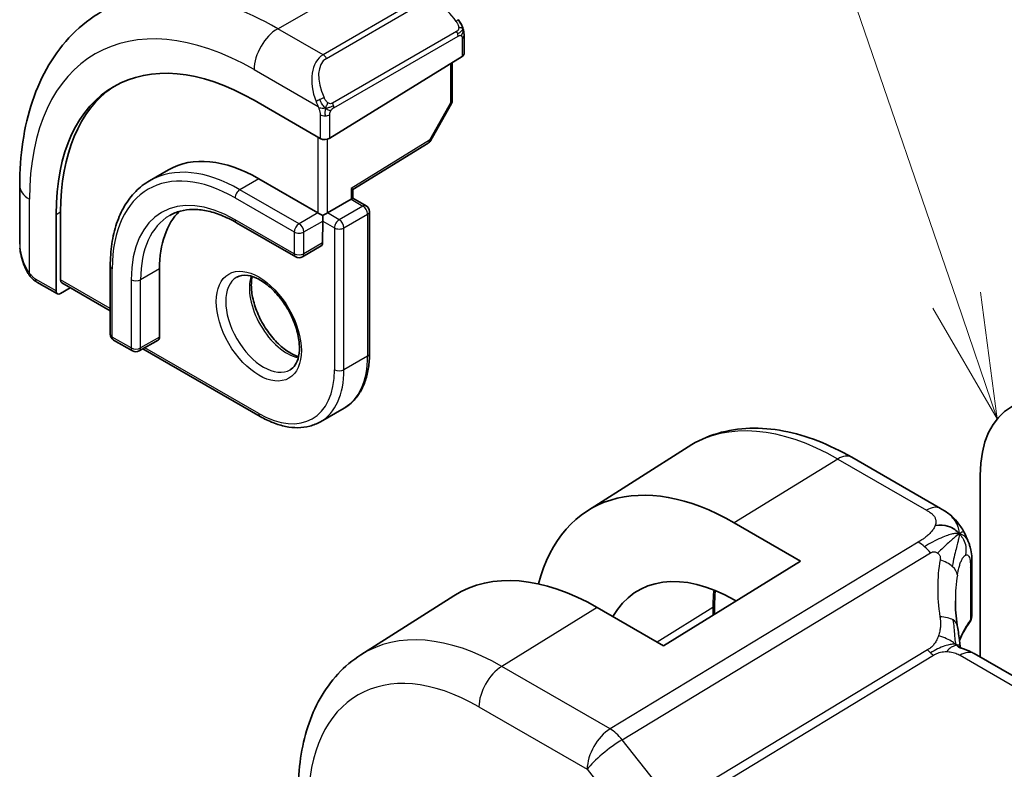
# Model space of a CAD drawing. Units: millimetres. Extents: x 0 to 3559, y 0 to 702.
# Drawn here: x 284 to 313, y 186 to 209 of the extents above; entities that cross this region are included whole.
import ezdxf

# ---------------------------------------------------------------- set-up
doc = ezdxf.new("R2010")
doc.units = ezdxf.units.MM
doc.header["$LTSCALE"] = 1.5
for name, color, linetype, lineweight in [('Symbol (TK)', 100, 'Continuous', 18), ('Visible (ISO)', 7, 'Continuous', 35), ('Visible Narrow (ISO)', 7, 'Continuous', 25)]:
    doc.layers.add(name, color=color, linetype=linetype, lineweight=lineweight)
doc.styles.add('Note Text (TK2)', font='MS PGothic.ttf')

# ---------------------------------------------------------------- blocks, each defined once
blk = doc.blocks.new('バルーン1')
at = {"layer": 'Symbol (TK)', "color": 100}
for p, q in [((222.385, 152.535), (213.272, 179.179)), ((223.194, 150.169), (222.858, 152.696)), ((221.912, 152.373), (223.194, 150.169)), ((222.385, 152.535), (223.194, 150.169))]:
    blk.add_line(p, q, dxfattribs=at)
at = {"layer": 'Symbol (TK)'}
blk.add_circle((212.303, 182.014), 3, dxfattribs=at)
at = {"layer": 'Symbol (TK)', "color": 7, "insert": (212.303, 181.99), "char_height": 2, "attachment_point": 5, "style": 'Note Text (TK2)'}
blk.add_mtext('1', dxfattribs=at)

msp = doc.modelspace()

# ---------------------------------------------------------------- linework, layer by layer
at = {"layer": 'Visible (ISO)'}
for p, q in [((297.0957, 208.3352), (297.0956, 207.7937)), ((293.0773, 205.2622), (297.0371, 207.708)), ((296.7421, 207.5258), (296.742, 206.4017)), ((292.7944, 205.2565), (290.8145, 206.3998)), ((296.7162, 206.3034), (296.0889, 205.1912)), ((293.7721, 203.731), (296.0198, 205.1193)), ((288.2555, 204.32), (287.6898, 203.9934)), ((283.8036, 202.0925), (283.8037, 203.8491)), ((290.9558, 204.0524), (292.7235, 203.0316)), ((293.7721, 203.4737), (293.7721, 203.731)), ((293.0064, 203.0316), (293.7135, 203.4399)), ((293.7721, 203.4737), (294.1671, 203.2456)), ((284.8921, 202.9814), (284.8919, 200.6953)), ((285.0284, 201.0247), (285.0285, 203.0659)), ((294.267, 203.0724), (294.2668, 198.8268)), ((290.29, 202.7361), (292.0578, 201.7154)), ((292.865, 202.7867), (292.8649, 202.1335)), ((292.8235, 202.042), (292.2578, 201.7154)), ((286.5129, 201.4401), (286.5127, 199.3989)), ((287.9857, 201.3584), (287.9855, 199.3172)), ((284.9319, 200.6046), (284.3177, 200.9592)), ((285.0684, 200.934), (286.5128, 200.1)), ((285.0284, 200.6165), (285.3131, 200.7927)), ((286.6127, 199.2257), (287.1784, 198.8991)), ((287.9441, 199.2257), (287.3784, 198.8991)), ((287.4906, 198.9638), (290.9968, 196.9392)), ((292.7969, 196.7807), (293.504, 197.1889)), ((300.7876, 194.118), (303.801, 196.034)), ((308.688, 195.7177), (311.3438, 194.1842)), ((312.5302, 195.1711), (312.5299, 189.7393)), ((305.1767, 193.7567), (307.1566, 192.6135)), ((307.1566, 192.6135), (303.0554, 190.0803)), ((312.2816, 192.5191), (312.2815, 190.9705)), ((294.0092, 189.8081), (296.7901, 191.5763)), ((305.2249, 191.4203), (305.1766, 191.4482)), ((303.0554, 190.0803), (301.0755, 191.2235)), ((304.5874, 191.2992), (304.5874, 191.0265)), ((367.9598, 157.7323), (312.3486, 189.844))]:
    msp.add_line(p, q, dxfattribs=at)
for centre, start, end in [((296.542, 206.4017), 330.57497, 359.99644), ((295.9147, 205.2895), 301.70239, 330.57497), ((294.067, 203.0724), 359.99644, 59.99644), ((292.1578, 201.8886), 239.99644, 300), ((286.7127, 199.3989), 179.99644, 239.99644), ((287.2784, 199.0723), 239.99644, 300)]:
    msp.add_arc(centre, 0.2, start, end, dxfattribs=at)
for centre, major_axis, ratio, start_param, end_param in [((290.8141, 199.5618), (-4.1875, 7.253), 0.5773503, 5.4977153, 7.0685116), ((296.8956, 207.7897), (-0.2, -0.0063), 0.5971759, 2.3375138, 3.122876), ((290.9555, 199.6435), (-4.191, 7.259), 0.5773503, 0.0415665, 0.7853263), ((292.9358, 205.3438), (0.2, 0.0063), 0.5971759, 3.9083101, 5.4791064), ((290.9555, 199.6435), (-2.7, 4.6765), 0.5773503, 5.4977153, 6.2831853), ((293.5721, 203.8425), (0.2, -0.1115), 0.0151431, 5.5062677, 6.2747407), ((293.5721, 203.3582), (-0.2, -0.1155), 0.0000622, 2.3561945, 3.1416286), ((290.9555, 199.6435), (-2.1, 3.6373), 0.5773503, 0.1384602, 0.7853263), ((292.865, 202.95), (0.2, -0.1155), 0.0000311, 3.9269379, 4.7123894), ((292.865, 202.95), (0.2, 0.1155), 0.0000622, 4.712389, 5.4977872), ((292.865, 202.95), (0, -0.2309), 0.0000311, 0.7853443, 1.5707425), ((292.7235, 202.2152), (0.1, -0.1732), 0.5773503, 0, 0.7853263), ((285.1649, 201.1092), (0.0949, 0.1761), 0.5568191, 2.3399552, 3.1253175), ((285.0284, 200.7798), (0.0949, 0.1761), 0.5568191, 2.3399552, 3.9107515), ((287.8441, 199.3989), (0.1, -0.1732), 0.5773503, 0, 0.7853263), ((315.7122, 193.3338), (-2.25, 3.8971), 0.5773503, 5.4977153, 7.0685116), ((305.1763, 186.7609), (-4.2842, 7.4205), 0.5773503, 5.4977153, 6.8103036), ((305.1763, 186.7609), (-2.8705, 4.9718), 0.5773503, 5.4977153, 6.6052491), ((301.0751, 184.3931), (-4.1829, 7.2451), 0.5773503, 5.4977153, 6.3078805), ((316.7875, 189.5514), (-3.8182, 4.6792), 0.6898529, 0.701761, 0.7018553), ((311.9486, 189.1512), (0.4, 0.6928), 0.5773088, 0, 0.0000842)]:
    msp.add_ellipse(centre, major_axis=major_axis, ratio=ratio, start_param=start_param, end_param=end_param, dxfattribs=at)
for points, knots in [([(283.8037, 203.8491), (283.8037, 204.3005), (283.8344, 204.7395), (283.9603, 205.5843), (284.0555, 205.99), (284.3138, 206.7587), (284.477, 207.1217), (284.8739, 207.792), (285.1079, 208.0993), (285.6429, 208.6407), (285.944, 208.8744), (286.2712, 209.0634)], [4.71238898, 4.71238898, 4.71238898, 4.71238898, 4.86945425, 4.86945425, 5.02651952, 5.02651952, 5.18358478, 5.18358478, 5.34065005, 5.34065005, 5.49771532, 5.49771532, 5.49771532, 5.49771532]), ([(296.9219, 208.817), (296.9486, 208.7782), (296.974, 208.7382), (297.0084, 208.676), (297.0195, 208.6548), (297.0402, 208.6117), (297.0491, 208.589), (297.0571, 208.5665)], [0, 0, 0, 0, 0.014157578, 0.014157578, 0.021326251, 0.021326251, 0.028542902, 0.028542902, 0.028542902, 0.028542902]), ([(297.0571, 208.5665), (297.0658, 208.542), (297.073, 208.5177), (297.0848, 208.4654), (297.0886, 208.4375), (297.0939, 208.3857), (297.0957, 208.3614), (297.0957, 208.3352)], [0.000023196, 0.000023196, 0.000023196, 0.000023196, 0.007881362, 0.007881362, 0.01723472, 0.01723472, 0.02585988, 0.02585988, 0.02585988, 0.02585988]), ([(287.6898, 203.9934), (287.538, 203.9058), (287.3982, 203.7974), (287.1476, 203.5438), (287.0367, 203.3986), (286.8464, 203.0772), (286.7669, 202.901), (286.6397, 202.5225), (286.5921, 202.3203), (286.5286, 201.8948), (286.5129, 201.6714), (286.5129, 201.4401)], [0.78546999, 0.78546999, 0.78546999, 0.78546999, 0.94253526, 0.94253526, 1.09960052, 1.09960052, 1.25666579, 1.25666579, 1.41373106, 1.41373106, 1.57079633, 1.57079633, 1.57079633, 1.57079633]), ([(288.2898, 202.9542), (288.3893, 203.0116), (288.4966, 203.0556), (288.7268, 203.1158), (288.8497, 203.132), (289.1095, 203.1348), (289.2465, 203.1215), (289.5312, 203.0639), (289.6789, 203.0197), (289.9808, 202.9006), (290.135, 202.8257), (290.29, 202.7361)], [5.49771532, 5.49771532, 5.49771532, 5.49771532, 5.65480932, 5.65480932, 5.81190331, 5.81190331, 5.96899731, 5.96899731, 6.12609131, 6.12609131, 6.28318531, 6.28318531, 6.28318531, 6.28318531]), ([(283.9873, 201.3507), (283.9075, 201.5175), (283.8496, 201.6971), (283.8168, 201.9084), (283.8127, 201.9413), (283.8098, 201.9741)], [0, 0, 0, 0, 0.055559107, 0.055559107, 0.065744238, 0.065744238, 0.065744238, 0.065744238]), ([(284.1365, 201.1085), (284.1264, 201.1203), (284.1164, 201.1326), (284.0954, 201.1604), (284.0848, 201.1766), (284.0493, 201.2318), (284.0264, 201.2723), (283.9993, 201.3259), (283.9932, 201.3383), (283.9873, 201.3507)], [0.000023138, 0.000023138, 0.000023138, 0.000023138, 0.004723509, 0.004723509, 0.010528177, 0.010528177, 0.024427826, 0.024427826, 0.028560864, 0.028560864, 0.028560864, 0.028560864]), ([(290.2969, 201.1108), (290.3836, 201.1608), (290.4917, 201.1812), (290.726, 201.1454), (290.8372, 201.1076), (291.0643, 200.9868), (291.1794, 200.906), (291.4049, 200.7065), (291.5153, 200.5875), (291.7186, 200.3223), (291.8113, 200.176), (291.9682, 199.8719), (292.0322, 199.7143), (292.125, 199.406), (292.1538, 199.2554), (292.1754, 198.9789), (292.1686, 198.8529), (292.125, 198.637), (292.0884, 198.5479), (292.0012, 198.417), (291.9526, 198.3716), (291.8969, 198.3395)], [5.4977153, 5.4977153, 5.4977153, 5.4977153, 5.9309974, 5.9309974, 6.2441664, 6.2441664, 6.5430769, 6.5430769, 6.8450724, 6.8450724, 7.1502049, 7.1502049, 7.4559756, 7.4559756, 7.7596632, 7.7596632, 8.0595061, 8.0595061, 8.3611399, 8.3611399, 8.639308, 8.639308, 8.639308, 8.639308]), ([(290.7575, 201.1295), (290.7435, 201.0654), (290.7347, 200.9944), (290.7278, 200.7925), (290.7402, 200.6524), (290.8002, 200.3573), (290.8481, 200.2022), (290.9761, 199.8936), (291.0564, 199.7401), (291.2413, 199.4523), (291.3458, 199.318), (291.5664, 199.0835), (291.6824, 198.9832), (291.911, 198.8263), (292.0236, 198.7692), (292.1329, 198.7324), (292.1382, 198.7307), (292.1434, 198.729)], [1.3500513, 1.3500513, 1.3500513, 1.3500513, 1.5319211, 1.5319211, 1.8308316, 1.8308316, 2.1328271, 2.1328271, 2.4379596, 2.4379596, 2.7437303, 2.7437303, 3.0474179, 3.0474179, 3.3472607, 3.3472607, 3.3624813, 3.3624813, 3.3624813, 3.3624813]), ([(284.3177, 200.9592), (284.282, 200.9798), (284.2514, 201.0017), (284.191, 201.0503), (284.1627, 201.0777), (284.1365, 201.1085)], [0, 0, 0, 0, 0.013583559, 0.013583559, 0.025826699, 0.025826699, 0.025826699, 0.025826699]), ([(293.504, 197.1889), (293.6035, 197.2463), (293.6951, 197.3174), (293.8587, 197.4829), (293.9307, 197.5773), (294.0538, 197.7852), (294.1049, 197.8986), (294.1863, 198.1409), (294.2166, 198.2697), (294.2568, 198.5397), (294.2668, 198.6809), (294.2668, 198.8268)], [3.92706264, 3.92706264, 3.92706264, 3.92706264, 4.08412791, 4.08412791, 4.24119318, 4.24119318, 4.39825845, 4.39825845, 4.55532371, 4.55532371, 4.71238898, 4.71238898, 4.71238898, 4.71238898]), ([(292.7969, 196.7807), (292.6974, 196.7232), (292.5901, 196.6794), (292.3649, 196.6205), (292.2471, 196.6054), (292.0055, 196.6027), (291.8817, 196.6152), (291.6311, 196.6658), (291.5044, 196.704), (291.2504, 196.8043), (291.1231, 196.8663), (290.9968, 196.9392)], [2.35612267, 2.35612267, 2.35612267, 2.35612267, 2.51321666, 2.51321666, 2.67031066, 2.67031066, 2.82740466, 2.82740466, 2.98449866, 2.98449866, 3.14159265, 3.14159265, 3.14159265, 3.14159265]), ([(303.801, 196.034), (304.0726, 196.2068), (304.3683, 196.3407), (304.989, 196.525), (305.3137, 196.5755), (305.9762, 196.5972), (306.3139, 196.5685), (306.9928, 196.4398), (307.3341, 196.3398), (308.0142, 196.0755), (308.3531, 195.9111), (308.688, 195.7177)], [3.90222377, 3.90222377, 3.90222377, 3.90222377, 4.06425681, 4.06425681, 4.22628985, 4.22628985, 4.3883229, 4.3883229, 4.55035594, 4.55035594, 4.71238898, 4.71238898, 4.71238898, 4.71238898]), ([(311.3438, 194.1842), (311.4315, 194.1335), (311.5325, 194.0769), (311.7006, 193.9407), (311.7724, 193.8672), (311.9145, 193.6938), (311.9836, 193.5926), (312.0424, 193.4855)], [0, 0, 0, 0, 0.03700489, 0.03700489, 0.06818207, 0.06818207, 0.10485183, 0.10485183, 0.10485183, 0.10485183]), ([(312.0424, 193.4855), (312.0646, 193.4459), (312.0851, 193.4059), (312.118, 193.3349), (312.1316, 193.3032), (312.1489, 193.2605), (312.1531, 193.25), (312.1621, 193.2273), (312.1673, 193.2141), (312.1776, 193.1875), (312.1828, 193.1739), (312.1941, 193.1431), (312.2001, 193.1259), (312.2092, 193.0989), (312.2123, 193.0893), (312.2154, 193.0796)], [0, 0, 0, 0, 0.013649137, 0.013649137, 0.024145828, 0.024145828, 0.02747953, 0.02747953, 0.031668745, 0.031668745, 0.036090386, 0.036090386, 0.042022651, 0.042022651, 0.04526661, 0.04526661, 0.04526661, 0.04526661]), ([(312.2154, 193.0796), (312.221, 193.0618), (312.2261, 193.045), (312.2384, 193.0012), (312.245, 192.9749), (312.2678, 192.8699), (312.2769, 192.7874), (312.282, 192.6422), (312.2816, 192.5805), (312.2816, 192.5191)], [0, 0, 0, 0, 0.005949821, 0.005949821, 0.015802117, 0.015802117, 0.045405397, 0.045405397, 0.068047675, 0.068047675, 0.068047675, 0.068047675]), ([(312.2807, 190.9535), (312.2789, 190.9227), (312.2724, 190.8918), (312.2503, 190.8318), (312.234, 190.8023), (312.2141, 190.7757)], [0.001982203, 0.001982203, 0.001982203, 0.001982203, 0.012302913, 0.012302913, 0.02320741, 0.02320741, 0.02320741, 0.02320741]), ([(311.8457, 190.6891), (311.8553, 190.627), (311.867, 190.5585), (311.8891, 190.4139), (311.8997, 190.3371), (311.9172, 190.2012), (311.9242, 190.1415), (311.9311, 190.0819)], [0, 0, 0, 0, 0.022204101, 0.022204101, 0.045314925, 0.045314925, 0.063325242, 0.063325242, 0.063325242, 0.063325242]), ([(311.9032, 190.0252), (311.9032, 190.0252), (311.9035, 190.0251), (311.9053, 190.0243), (311.9078, 190.0233), (311.9155, 190.0205), (311.9199, 190.0191), (311.9336, 190.0147), (311.9444, 190.0115), (311.9686, 190.0044), (311.9821, 190.0005), (312.0161, 189.9906), (312.0378, 189.9842), (312.0921, 189.9667), (312.1254, 189.9547), (312.2062, 189.9205), (312.2526, 189.8971), (312.2964, 189.8733)], [0.002826526, 0.002826526, 0.002826526, 0.002826526, 0.005199081, 0.005199081, 0.009959421, 0.009959421, 0.013471935, 0.013471935, 0.018575571, 0.018575571, 0.023593806, 0.023593806, 0.030698015, 0.030698015, 0.041468824, 0.041468824, 0.057494421, 0.057494421, 0.057494421, 0.057494421]), ([(311.9311, 190.0819), (311.9338, 190.0595), (311.9366, 190.0369), (311.9395, 190.0148), (311.9396, 190.0139), (311.9397, 190.0129)], [0, 0, 0, 0, 0.0067945212, 0.0067945212, 0.0070866555, 0.0070866555, 0.0070866555, 0.0070866555]), ([(294.0092, 189.8081), (293.7566, 189.6474), (293.5253, 189.4532), (293.1167, 189.012), (292.9392, 188.7652), (292.6395, 188.2334), (292.517, 187.9484), (292.324, 187.3502), (292.2533, 187.0368), (292.16, 186.3885), (292.1374, 186.0535), (292.1374, 185.7104)], [2.38096154, 2.38096154, 2.38096154, 2.38096154, 2.53308776, 2.53308776, 2.68521398, 2.68521398, 2.83734021, 2.83734021, 2.98946643, 2.98946643, 3.14159265, 3.14159265, 3.14159265, 3.14159265])]:
    msp.add_open_spline(points, degree=3, knots=knots, dxfattribs=at)
for points in [[(297.0957, 208.3352), (297.0957, 208.3352), (297.0957, 208.3352), (297.0957, 208.3352)], [(311.904, 193.435), (311.8649, 193.4784), (311.7762, 193.5573), (311.5875, 193.6758), (311.3359, 193.6987), (311.1829, 193.6783)], [(311.904, 193.435), (311.8775, 193.4156), (311.8486, 193.3931), (311.813, 193.3634)], [(304.6051, 191.7315), (304.5933, 191.5917), (304.5874, 191.4473), (304.5874, 191.2992)], [(311.7878, 191.4241), (311.7878, 191.1858), (311.807, 190.9419), (311.8444, 190.6966)], [(312.2141, 190.7757), (312.0831, 190.601), (311.9826, 190.4198), (311.9126, 190.2366)], [(312.2964, 189.8733), (312.3141, 189.8637), (312.3315, 189.8539), (312.3486, 189.844)]]:
    msp.add_open_spline(points, degree=3, dxfattribs=at)
at = {"layer": 'Visible Narrow (ISO)'}
for p, q in [((291.5217, 208.543), (294.3502, 210.176)), ((295.7058, 209.3932), (292.8774, 207.7602)), ((292.9774, 207.6546), (295.8058, 209.2876)), ((292.8774, 207.7602), (291.5217, 208.543)), ((296.8725, 208.4618), (293.1591, 206.3179)), ((293.2005, 206.1785), (296.9139, 208.3224)), ((297.0371, 208.2535), (297.0371, 207.708)), ((290.8146, 207.3183), (292.728, 206.2134)), ((296.6835, 207.4896), (296.6834, 206.32)), ((296.6834, 206.32), (296.0561, 205.2078)), ((292.7945, 205.9673), (292.7944, 205.2565)), ((293.0773, 205.2622), (293.0773, 205.9673)), ((292.7237, 205.2973), (292.7235, 203.0316)), ((293.0064, 203.0316), (293.0065, 205.2335)), ((296.0561, 205.2078), (293.7135, 203.7609)), ((290.9558, 204.0524), (290.3901, 203.7258)), ((292.1579, 202.705), (290.3901, 203.7258)), ((293.7135, 203.7609), (293.7135, 203.4399)), ((284.0964, 201.2314), (284.0966, 203.4408)), ((290.2487, 203.4809), (292.0164, 202.4601)), ((294.067, 203.2357), (293.3599, 202.8275)), ((293.7135, 203.4399), (294.067, 203.2357)), ((284.8921, 202.9814), (285.0285, 203.0659)), ((292.7235, 203.0316), (292.1579, 202.705)), ((293.3599, 202.8275), (293.0064, 203.0316)), ((293.5014, 202.5825), (294.2085, 202.9908)), ((294.2085, 202.9908), (294.2082, 198.7451)), ((292.0164, 201.8069), (290.2486, 202.8277)), ((292.2993, 202.4601), (292.865, 202.7867)), ((292.865, 202.7867), (293.2185, 202.5825)), ((292.0164, 202.4601), (292.0164, 201.8069)), ((292.2992, 201.8069), (292.2993, 202.4601)), ((293.2185, 202.5825), (293.2182, 198.3369)), ((293.5011, 198.3369), (293.5014, 202.5825)), ((292.8649, 202.1335), (292.2992, 201.8069)), ((286.5713, 199.3173), (286.5714, 201.3584)), ((287.9857, 201.3584), (287.42, 201.0318)), ((284.8919, 200.6953), (284.2763, 201.0508)), ((286.5128, 200.1676), (285.0284, 201.0247)), ((287.1371, 201.0318), (287.137, 198.9906)), ((287.4198, 198.9906), (287.42, 201.0318)), ((287.137, 198.9906), (286.5713, 199.3173)), ((287.9855, 199.3172), (287.4198, 198.9906)), ((290.9553, 197.0308), (287.5492, 198.9976)), ((294.2082, 198.7451), (293.5011, 198.3369)), ((308.2683, 195.6663), (305.1767, 193.7567)), ((308.2683, 195.6663), (310.9241, 194.1327)), ((310.6793, 193.1814), (301.4594, 187.5921)), ((301.8229, 187.2659), (311.0428, 192.8552)), ((312.2367, 192.3995), (312.2366, 190.8478)), ((301.0755, 191.2235), (298.2224, 189.4612)), ((304.5337, 191.2205), (302.8674, 190.1888)), ((304.5337, 191.2205), (304.5337, 190.9933)), ((310.9564, 189.9581), (304.0528, 185.773)), ((304.2346, 185.6099), (311.1382, 189.795)), ((311.9289, 189.7926), (367.5401, 157.6809)), ((301.4594, 187.5921), (298.2224, 189.4612)), ((297.5399, 188.2513), (300.7769, 186.3821)), ((302.8389, 185.9754), (301.8229, 187.2659)), ((300.7769, 186.3821), (302.097, 184.7053))]:
    msp.add_line(p, q, dxfattribs=at)
for centre, major_axis, ratio, start_param, end_param in [((291.5212, 199.9701), (-5.25, 9.0933), 0.5773503, 5.4977153, 6.2831853), ((296.3714, 208.3078), (-0.5656, 0.9798), 0.5773503, 4.8456874, 6.2832212), ((296.7569, 208.704), (0.165, 0.1131), 0.0545427, 5.3257573, 6.0641099), ((290.8141, 199.5618), (-4.75, 8.2272), 0.5773503, 5.4977153, 7.0685116), ((291.5217, 207.7265), (0.5001, 0.866), 0.5773088, 0.7854341, 2.3562304), ((296.7725, 208.4041), (-0.1, 0.1732), 0.5773503, 4.3196181, 4.7123172), ((296.7725, 208.4041), (-0.1, 0.1732), 0.5773503, 3.926919, 4.3196181), ((296.8957, 208.3352), (0.2, 0), 0.5773917, 5.4978231, 6.2832212), ((293.443, 206.6171), (-0.5155, 1.1686), 0.637066, 0.0690483, 1.506582), ((293.543, 206.6748), (-0.5656, 0.9798), 0.5773503, 0.0000359, 1.4375697), ((292.8773, 207.5969), (-0.1, 0.1732), 0.5773503, 4.7123172, 5.4977153), ((292.8072, 206.4236), (0.1804, 0.0863), 0.0544259, 0.957419, 1.6957717), ((292.8072, 206.4236), (0.1804, 0.0863), 0.0544259, 1.6957717, 2.4341243), ((293.0591, 206.2602), (0.1, -0.1732), 0.5773503, 1.1780254, 1.5707245), ((293.0591, 206.2602), (0.1, -0.1732), 0.5773503, 0.7853263, 1.1780254), ((296.542, 206.4017), (0.2, 0), 0.5773917, 5.4978231, 6.2831853), ((296.542, 206.4017), (0.1742, -0.0983), 0.0142797, 5.6676843, 6.2831853), ((292.9359, 206.049), (-0.2, 0), 0.5773917, 0.7854341, 1.5708322), ((292.9359, 206.049), (-0.2, 0), 0.5773917, 1.5708322, 2.3562304), ((295.9147, 205.2895), (0.1051, -0.1702), 0.5568479, 0, 0.768473), ((295.9147, 205.2895), (0.1742, -0.0983), 0.0142797, 5.6676843, 6.2831853), ((290.2484, 199.2352), (-2.6, 4.5033), 0.5773503, 5.4977153, 7.0685116), ((290.3898, 199.3169), (-2.7, 4.6765), 0.5773503, 5.4977153, 6.2831853), ((284.8037, 203.849), (-1, 0.0001), 0.5773917, 0, 0.7854341), ((290.2484, 199.2352), (-2.2, 3.8105), 0.5773503, 5.4977153, 7.0685116), ((290.3901, 203.5625), (-0.1, -0.1732), 0.5773088, 3.9270267, 5.4978231), ((294.067, 203.0724), (0.1, 0.1732), 0.5773088, 0, 0.7854341), ((294.067, 203.0724), (0.1, -0.1732), 0.5773503, 0.7853263, 2.3561227), ((290.3898, 199.3169), (-2.1, 3.6373), 0.5773503, 0, 0.7853263), ((294.067, 203.0724), (0.2, 0), 0.5773917, 5.4978231, 6.2831853), ((290.39, 202.9093), (-0.1, -0.1732), 0.5773088, 5.4978231, 6.2831853), ((292.1579, 202.5418), (-0.1, -0.1732), 0.5773088, 3.9270267, 5.4978231), ((292.1579, 202.5418), (-0.1, 0.1732), 0.5773503, 3.926919, 5.4977153), ((293.3599, 202.6642), (-0.1, -0.1732), 0.5773088, 3.9270267, 5.4978231), ((293.3599, 202.6642), (-0.1, 0.1732), 0.5773503, 3.926919, 5.4977153), ((292.1579, 202.5418), (0.2, 0), 0.5773917, 3.9270267, 5.4978231), ((293.3599, 202.6642), (0.2, 0), 0.5773917, 3.9270267, 5.4978231), ((284.8035, 201.6305), (-0.7541, 1.0308), 0.6370674, 0.7164073, 1.368576), ((292.1578, 201.8886), (-0.1, -0.1732), 0.5773088, 5.4978231, 6.2831853), ((292.1578, 201.8886), (-0.2, 0), 0.5773917, 0.7854341, 2.3562304), ((292.1578, 201.8886), (0.1, -0.1732), 0.5773503, 0, 0.7853263), ((286.7129, 201.4401), (-0.2, 0), 0.5773917, 0, 0.7854341), ((284.1677, 201.437), (-0.1804, -0.0863), 0.0544259, 5.7638989, 6.2830918), ((291.804, 200.1334), (0.8, -1.3856), 0.5773503, 3.6302524, 5.7945255), ((284.4177, 201.1324), (-0.1, -0.1732), 0.5773088, 5.4978231, 6.2832212), ((287.2786, 201.1134), (-0.2, 0), 0.5773917, 0.7854341, 2.3562304), ((291.0969, 199.7251), (0.8, -1.3856), 0.5773503, 3.1415927, 6.2831853), ((286.7127, 199.3989), (-0.2, 0), 0.5773917, 0, 0.7854341), ((286.7127, 199.3989), (-0.1, -0.1732), 0.5773088, 5.4978231, 6.2831853), ((287.2784, 199.0723), (-0.1, -0.1732), 0.5773088, 5.4978231, 6.2831853), ((287.2784, 199.0723), (-0.2, 0), 0.5773917, 0.7854341, 2.3562304), ((287.2784, 199.0723), (0.1, -0.1732), 0.5773503, 0, 0.7853263), ((294.0668, 198.8268), (0.2, 0), 0.5773917, 5.4978231, 6.2831853), ((291.804, 200.1334), (1.7, -2.9445), 0.5773503, 0, 0.7853263), ((290.9555, 199.6435), (1.6, -2.7713), 0.5773503, 5.4977153, 7.0685116), ((291.0969, 199.7251), (1.7, -2.9445), 0.5773503, 0, 0.7853263), ((293.3597, 198.4186), (-0.2, 0), 0.5773917, 0.7854341, 2.3562304), ((291.0968, 197.1124), (-0.1, -0.1732), 0.5773088, 5.4978231, 6.2831853), ((308.2678, 188.5458), (-4.3605, 7.5527), 0.5773503, 5.4977153, 6.3078805), ((308.288, 195.0249), (0.4, 0.6928), 0.5773088, 0, 0.8203407), ((310.9438, 193.4913), (0.4, 0.6928), 0.5773088, 0.0174892, 0.8203407), ((310.9438, 193.4913), (0.4, 0.6928), 0.5773088, 0.000085, 0.0174892), ((310.7039, 192.3797), (-0.5184, 0.8551), 0.5512415, 5.215436, 5.4854771), ((310.7039, 192.3797), (-0.5184, 0.8551), 0.5512415, 4.945395, 5.215436), ((317.0587, 189.9318), (-4.7123, 4.7248), 0.7156313, 0.4641162, 0.7750115), ((311.0601, 192.2668), (-0.7876, 0.1403), 0.544923, 3.8775154, 4.4594144), ((311.0601, 192.2668), (0.7876, -0.1403), 0.544923, 0.1540238, 0.7359228), ((311.7816, 192.5191), (0.5, 0), 0.5773917, 5.8561552, 6.2831278), ((316.7875, 189.5514), (-3.8182, 4.6792), 0.6898529, 0.5435489, 0.701761), ((308.7168, 188.805), (2.9579, -5.1232), 0.5773503, 3.813915, 3.926919), ((304.3874, 191.2992), (0.2, 0), 0.5773917, 5.5327296, 6.2831853), ((311.0551, 190.5672), (0.7906, 0.122), 0.4580036, 0.5054735, 1.151095), ((311.0551, 190.5672), (0.7906, 0.122), 0.4580036, 0.0000275, 0.5054735), ((316.7875, 189.7039), (4.9991, 0.1629), 0.5979504, 2.6950436, 2.9005695), ((312.0546, 190.8957), (0.16, -0.12), 0.7238791, 6.2811813, 6.7954274), ((311.7815, 190.9644), (0.5, 0.0092), 0.5893565, 5.8452315, 6.2722616), ((298.222, 182.7458), (-4.1125, 7.123), 0.5773503, 5.4977153, 6.3078805), ((311.1259, 190.1959), (-0.2592, 0.4276), 0.5512415, 1.8038024, 2.0738434), ((297.5396, 182.3518), (-3.6128, 6.2575), 0.5773503, 5.4977153, 7.0685116), ((311.1259, 190.1959), (-0.2592, 0.4276), 0.5512415, 2.0738434, 2.3438844), ((311.9486, 189.1512), (0.4, 0.6928), 0.5773088, 0.0174892, 0.8203407), ((311.9486, 189.1512), (0.4, 0.6928), 0.5773088, 0.0000842, 0.0174892), ((298.247, 188.6595), (-0.5001, -0.866), 0.5773088, 3.9619333, 5.4978231), ((301.484, 186.7904), (-0.5001, -0.866), 0.5773088, 3.9619333, 5.4978231), ((301.484, 186.7904), (-0.5184, 0.8551), 0.5512415, 4.945395, 5.4854771), ((301.484, 186.7904), (0.7857, 0.6186), 0.1979726, 0.9758719, 2.5117617)]:
    msp.add_ellipse(centre, major_axis=major_axis, ratio=ratio, start_param=start_param, end_param=end_param, dxfattribs=at)
msp.add_ellipse((290.9555, 199.6435), major_axis=(-0.9, 1.5588), ratio=0.5773503, dxfattribs=at)
for points in [[(297.0567, 208.5343), (297.0553, 208.5433), (297.0513, 208.5616), (297.0424, 208.5919), (297.0281, 208.6264), (297.0083, 208.6678), (296.9816, 208.717), (296.9503, 208.7677), (296.9301, 208.797), (296.9193, 208.8124)], [(297.0567, 208.5343), (297.0552, 208.5294), (297.0508, 208.5193), (297.04, 208.5021), (297.0237, 208.4823), (297.0004, 208.4591), (296.9696, 208.4334), (296.9354, 208.4096), (296.9142, 208.3975), (296.9031, 208.3911)], [(297.0567, 208.5343), (297.0497, 208.5439), (297.0343, 208.5592), (296.9908, 208.5739), (296.952, 208.5806), (296.9324, 208.5839)], [(297.0567, 208.5343), (297.0601, 208.5133), (297.0622, 208.4745), (297.044, 208.4022), (297.0182, 208.3569), (297.0043, 208.338)], [(292.9525, 206.1644), (292.931, 206.1614), (292.8902, 206.1577), (292.8125, 206.1596), (292.7643, 206.1614), (292.7468, 206.1633)], [(292.9525, 206.1644), (292.9428, 206.1726), (292.9232, 206.1908), (292.8908, 206.2271), (292.8531, 206.2786), (292.811, 206.3509), (292.7905, 206.3983), (292.78, 206.4226)], [(292.9525, 206.1644), (292.9493, 206.1544), (292.9436, 206.1338), (292.9373, 206.0982), (292.9332, 206.0526), (292.9329, 205.9922), (292.9359, 205.9533), (292.9359, 205.9335)], [(292.9525, 206.1644), (292.9577, 206.181), (292.9696, 206.212), (292.9975, 206.2677), (293.0168, 206.3078), (293.0238, 206.3264)], [(292.9525, 206.1644), (292.9739, 206.1674), (293.0166, 206.1755), (293.1066, 206.2027), (293.1639, 206.2323), (293.1897, 206.2472)], [(292.9525, 206.1644), (292.9687, 206.1507), (292.9997, 206.1287), (293.0591, 206.1012), (293.096, 206.0921), (293.1098, 206.0892)], [(311.904, 193.435), (311.9043, 193.4606), (311.9014, 193.5119), (311.8841, 193.5986), (311.8448, 193.7066), (311.7645, 193.8504), (311.5988, 194.0356), (311.4324, 194.1329), (311.3368, 194.1881)], [(311.904, 193.435), (311.8761, 193.44), (311.8168, 193.4434), (311.7083, 193.4281), (311.5655, 193.3872), (311.3651, 193.31), (311.1024, 193.1831), (310.9494, 193.0923), (310.867, 193.0423)], [(311.904, 193.435), (311.9037, 193.4094), (311.8999, 193.3582), (311.8843, 193.2702), (311.8565, 193.1549), (311.8125, 192.9863), (311.7492, 192.7354), (311.7117, 192.554), (311.6953, 192.4509)], [(311.904, 193.435), (311.9431, 193.3917), (312.01, 193.2969), (312.102, 193.1324), (312.1124, 192.9206), (312.0895, 192.7879)], [(311.8276, 190.0989), (311.8177, 190.1169), (311.8016, 190.1586), (311.7855, 190.2486), (311.7731, 190.3826), (311.7587, 190.6081), (311.7327, 190.7703), (311.7198, 190.8492)], [(311.8276, 190.0989), (311.7868, 190.1346), (311.7059, 190.1964), (311.5403, 190.2888), (311.3752, 190.3483), (311.2805, 190.3724)], [(311.8276, 190.0989), (311.8029, 190.1112), (311.7479, 190.1263), (311.6385, 190.1224), (311.4833, 190.0823), (311.2545, 189.988), (311.1148, 189.9073), (311.0443, 189.8646)], [(311.8276, 190.0989), (311.8102, 190.0922), (311.7735, 190.0775), (311.6689, 190.0448), (311.5755, 189.9714), (311.5319, 189.9045)], [(311.8276, 190.0989), (311.8544, 190.0756), (311.8805, 190.0511), (311.9082, 190.0232)], [(312.2964, 189.8733), (312.3111, 189.8653), (312.3261, 189.8569), (312.3415, 189.848)]]:
    msp.add_open_spline(points, degree=3, dxfattribs=at)
for points, knots in [([(296.8569, 208.7617), (296.8615, 208.7551), (296.866, 208.7485), (296.8706, 208.7414), (296.8752, 208.7343), (296.8798, 208.7267), (296.8844, 208.7187), (296.889, 208.7107), (296.8935, 208.7021), (296.8979, 208.6932), (296.9023, 208.6843), (296.9065, 208.6751), (296.9103, 208.6658), (296.9141, 208.6565), (296.9176, 208.6471), (296.9206, 208.6379), (296.9236, 208.6286), (296.9261, 208.6195), (296.9281, 208.6105), (296.93, 208.6015), (296.9315, 208.5926), (296.9324, 208.5839)], [0, 0, 0, 0, 0.071275, 0.071275, 0.071275, 0.14246065, 0.14246065, 0.14246065, 0.21364074, 0.21364074, 0.21364074, 0.28489899, 0.28489899, 0.28489899, 0.35632005, 0.35632005, 0.35632005, 0.42799051, 0.42799051, 0.42799051, 0.5, 0.5, 0.5, 0.5]), ([(296.9324, 208.5839), (296.9333, 208.5752), (296.9337, 208.5667), (296.9335, 208.5583), (296.9333, 208.5501), (296.9325, 208.5421), (296.9312, 208.5347), (296.9298, 208.5272), (296.9279, 208.5203), (296.9253, 208.5139), (296.9228, 208.5076), (296.9196, 208.5018), (296.9161, 208.4968), (296.9129, 208.4922), (296.9093, 208.4881), (296.9053, 208.4844), (296.9005, 208.4799), (296.8948, 208.4756), (296.8889, 208.4717), (296.8836, 208.4682), (296.8781, 208.4651), (296.8725, 208.4618)], [0.5, 0.5, 0.5, 0.5, 0.57172447, 0.57172447, 0.57172447, 0.6426242, 0.6426242, 0.6426242, 0.71336021, 0.71336021, 0.71336021, 0.78457822, 0.78457822, 0.78457822, 0.85049403, 0.85049403, 0.85049403, 0.92879556, 0.92879556, 0.92879556, 1, 1, 1, 1]), ([(297.0567, 208.5343), (297.0603, 208.5457), (297.0608, 208.5557), (297.0571, 208.5664), (297.0571, 208.5665)], [0, 0, 0, 0, 0.33333333, 0.33584709, 0.33584709, 0.33584709, 0.33584709]), ([(297.0567, 208.5343), (297.0602, 208.5295), (297.0666, 208.5188), (297.075, 208.4983), (297.0825, 208.4709), (297.0891, 208.433), (297.094, 208.3843), (297.0957, 208.3517), (297.0957, 208.3352)], [0, 0, 0, 0, 0.16666667, 0.33333333, 0.5, 0.66666667, 0.83333333, 0.99989724, 0.99989724, 0.99989724, 0.99989724]), ([(296.9139, 208.3224), (296.918, 208.3248), (296.9221, 208.3272), (296.9264, 208.3295), (296.9306, 208.3317), (296.935, 208.3339), (296.9395, 208.3358), (296.944, 208.3377), (296.9486, 208.3395), (296.9532, 208.3408), (296.9579, 208.3422), (296.9625, 208.3433), (296.9671, 208.344), (296.9717, 208.3446), (296.9762, 208.3449), (296.9805, 208.3447), (296.9849, 208.3445), (296.9891, 208.3438), (296.993, 208.3427), (296.997, 208.3416), (297.0008, 208.34), (297.0043, 208.338)], [0, 0, 0, 0, 0.07187067, 0.07187067, 0.07187067, 0.14250295, 0.14250295, 0.14250295, 0.21256871, 0.21256871, 0.21256871, 0.28268769, 0.28268769, 0.28268769, 0.35348445, 0.35348445, 0.35348445, 0.42564648, 0.42564648, 0.42564648, 0.5, 0.5, 0.5, 0.5]), ([(297.0043, 208.338), (297.0085, 208.3357), (297.0124, 208.3327), (297.0159, 208.3293), (297.0193, 208.3258), (297.0224, 208.3219), (297.025, 208.3175), (297.0276, 208.3131), (297.0298, 208.3084), (297.0315, 208.3033), (297.0332, 208.2983), (297.0344, 208.293), (297.0353, 208.2874), (297.0355, 208.2862), (297.0356, 208.285), (297.0358, 208.2837), (297.0363, 208.2794), (297.0367, 208.2749), (297.0368, 208.2704), (297.0371, 208.2647), (297.0371, 208.259), (297.0371, 208.2535)], [0.5, 0.5, 0.5, 0.5, 0.58502424, 0.58502424, 0.58502424, 0.66947181, 0.66947181, 0.66947181, 0.75324782, 0.75324782, 0.75324782, 0.83626522, 0.83626522, 0.83626522, 0.85443497, 0.85443497, 0.85443497, 0.91835525, 0.91835525, 0.91835525, 1, 1, 1, 1]), ([(293.0238, 206.3264), (293.0138, 206.3337), (293.004, 206.3422), (292.9943, 206.3518), (292.9849, 206.3612), (292.9756, 206.3716), (292.9665, 206.383), (292.958, 206.3937), (292.9501, 206.4048), (292.9429, 206.4159), (292.9356, 206.4272), (292.929, 206.4385), (292.9231, 206.4495), (292.9173, 206.4605), (292.912, 206.4712), (292.9072, 206.4813)], [0.5, 0.5, 0.5, 0.5, 0.60524772, 0.60524772, 0.60524772, 0.707891, 0.707891, 0.707891, 0.80414857, 0.80414857, 0.80414857, 0.90207429, 0.90207429, 0.90207429, 1, 1, 1, 1]), ([(292.667, 206.3643), (292.6689, 206.3594), (292.6751, 206.3435), (292.6829, 206.3236), (292.6878, 206.3111), (292.6936, 206.297), (292.6992, 206.2832), (292.705, 206.2689), (292.7107, 206.2548), (292.7156, 206.243), (292.7217, 206.2284), (292.7264, 206.2174), (292.728, 206.2134)], [0, 0, 0, 0, 0.3215828, 0.3215828, 0.3215828, 0.5255123, 0.5255123, 0.5255123, 0.7373622, 0.7373622, 0.7373622, 1, 1, 1, 1]), ([(292.728, 206.2134), (292.729, 206.2109), (292.7304, 206.2074), (292.7321, 206.2032), (292.7359, 206.1934), (292.741, 206.1795), (292.7468, 206.1633)], [0.00000016, 0.00000016, 0.00000016, 0.00000016, 0.07789573, 0.07789573, 0.07789573, 0.25827312, 0.25827312, 0.25827312, 0.25827312]), ([(292.7468, 206.1633), (292.7512, 206.1511), (292.756, 206.1375), (292.7608, 206.1233), (292.7652, 206.1103), (292.7695, 206.0968), (292.7733, 206.0835), (292.7772, 206.0699), (292.7804, 206.0565), (292.7831, 206.0439), (292.7861, 206.0298), (292.7885, 206.0165), (292.7904, 206.005), (292.7934, 205.9872), (292.7945, 205.9738), (292.7945, 205.9673)], [0.25827312, 0.25827312, 0.25827312, 0.25827312, 0.39314391, 0.39314391, 0.39314391, 0.51690147, 0.51690147, 0.51690147, 0.64201572, 0.64201572, 0.64201572, 0.78266988, 0.78266988, 0.78266988, 1, 1, 1, 1]), ([(293.1591, 206.3179), (293.1463, 206.3105), (293.1331, 206.303), (293.1188, 206.2995), (293.1047, 206.296), (293.0895, 206.2963), (293.0737, 206.3008), (293.0569, 206.3056), (293.0394, 206.315), (293.0238, 206.3264)], [0, 0, 0, 0, 0.16464555, 0.16464555, 0.16464555, 0.3268563, 0.3268563, 0.3268563, 0.5, 0.5, 0.5, 0.5]), ([(293.1098, 206.0892), (293.1182, 206.1034), (293.128, 206.1172), (293.1384, 206.1291), (293.1486, 206.1408), (293.1593, 206.1507), (293.17, 206.1589), (293.1713, 206.1598), (293.1726, 206.1607), (293.1738, 206.1617), (293.183, 206.1683), (293.1921, 206.1736), (293.2005, 206.1785)], [0.5, 0.5, 0.5, 0.5, 0.6699894, 0.6699894, 0.6699894, 0.83656608, 0.83656608, 0.83656608, 0.85622576, 0.85622576, 0.85622576, 1, 1, 1, 1]), ([(293.0773, 205.9673), (293.0773, 205.9739), (293.0773, 205.9806), (293.0777, 205.9879), (293.0782, 205.9951), (293.079, 206.0029), (293.0804, 206.0111), (293.0819, 206.0193), (293.0839, 206.0279), (293.0865, 206.0366), (293.0892, 206.0455), (293.0925, 206.0544), (293.0963, 206.0631), (293.1003, 206.0721), (293.1049, 206.0809), (293.1098, 206.0892)], [0, 0, 0, 0, 0.10026775, 0.10026775, 0.10026775, 0.19847065, 0.19847065, 0.19847065, 0.29651622, 0.29651622, 0.29651622, 0.39628078, 0.39628078, 0.39628078, 0.5, 0.5, 0.5, 0.5]), ([(284.0964, 201.2314), (284.0955, 201.2326), (284.094, 201.2346), (284.092, 201.2373), (284.0877, 201.243), (284.0813, 201.2519), (284.074, 201.2623), (284.0685, 201.2701), (284.0626, 201.2788), (284.0566, 201.2878), (284.051, 201.2963), (284.0453, 201.3052), (284.04, 201.3138), (284.0342, 201.3231), (284.0288, 201.3322), (284.0241, 201.3402), (284.0164, 201.3532), (284.0108, 201.3633), (284.0088, 201.3669)], [0.00000014, 0.00000014, 0.00000014, 0.00000014, 0.09424462, 0.09424462, 0.09424462, 0.29608497, 0.29608497, 0.29608497, 0.44613462, 0.44613462, 0.44613462, 0.58843853, 0.58843853, 0.58843853, 0.74422937, 0.74422937, 0.74422937, 1, 1, 1, 1]), ([(284.1304, 201.19), (284.1231, 201.1987), (284.1165, 201.2065), (284.1109, 201.2133), (284.1044, 201.2212), (284.0994, 201.2275), (284.0964, 201.2314)], [0.74172688, 0.74172688, 0.74172688, 0.74172688, 0.86054632, 0.86054632, 0.86054632, 1, 1, 1, 1]), ([(284.1365, 201.1085), (284.1294, 201.117), (284.1181, 201.1416), (284.1233, 201.1739), (284.1304, 201.19)], [0.33814293, 0.33814293, 0.33814293, 0.33814293, 0.66666667, 1, 1, 1, 1]), ([(284.2763, 201.0508), (284.2714, 201.0536), (284.2623, 201.0597), (284.2507, 201.069), (284.2432, 201.075), (284.2347, 201.0821), (284.2256, 201.0901), (284.2177, 201.097), (284.2093, 201.1046), (284.2008, 201.1127), (284.1928, 201.1204), (284.1847, 201.1287), (284.1768, 201.1372), (284.1687, 201.1458), (284.1609, 201.1547), (284.1534, 201.1633), (284.1452, 201.1726), (284.1375, 201.1817), (284.1304, 201.19)], [0, 0, 0, 0, 0.19035453, 0.19035453, 0.19035453, 0.31386322, 0.31386322, 0.31386322, 0.42140608, 0.42140608, 0.42140608, 0.52396797, 0.52396797, 0.52396797, 0.62813475, 0.62813475, 0.62813475, 0.74172688, 0.74172688, 0.74172688, 0.74172688]), ([(310.9241, 194.1327), (310.9558, 194.1144), (310.9875, 194.0961), (311.017, 194.0767), (311.0465, 194.0573), (311.074, 194.0369), (311.098, 194.0148), (311.1221, 193.9928), (311.1428, 193.9691), (311.1592, 193.9438), (311.1756, 193.9184), (311.1876, 193.8914), (311.195, 193.8629), (311.2024, 193.8344), (311.2051, 193.8044), (311.203, 193.7735), (311.2022, 193.7624), (311.2009, 193.7512), (311.199, 193.7398), (311.1955, 193.7195), (311.1901, 193.6989), (311.1829, 193.6783)], [0, 0, 0, 0, 0.08330525, 0.08330525, 0.08330525, 0.1666102, 0.1666102, 0.1666102, 0.24991511, 0.24991511, 0.24991511, 0.33322023, 0.33322023, 0.33322023, 0.41652581, 0.41652581, 0.41652581, 0.44638536, 0.44638536, 0.44638536, 0.5, 0.5, 0.5, 0.5]), ([(311.1829, 193.6783), (311.1717, 193.6461), (311.156, 193.6135), (311.1365, 193.5811), (311.1171, 193.5488), (311.0937, 193.5169), (311.0674, 193.4858), (311.0411, 193.4548), (311.0118, 193.4247), (310.9806, 193.3961), (310.9493, 193.3674), (310.9162, 193.3403), (310.8822, 193.3148), (310.8549, 193.2944), (310.8272, 193.275), (310.7996, 193.2567), (310.7928, 193.2522), (310.786, 193.2478), (310.7793, 193.2435), (310.745, 193.2213), (310.7112, 193.2008), (310.6793, 193.1814)], [0.5, 0.5, 0.5, 0.5, 0.58364023, 0.58364023, 0.58364023, 0.66697515, 0.66697515, 0.66697515, 0.75015571, 0.75015571, 0.75015571, 0.83333009, 0.83333009, 0.83333009, 0.90022986, 0.90022986, 0.90022986, 0.91663997, 0.91663997, 0.91663997, 1, 1, 1, 1]), ([(311.904, 193.435), (311.9438, 193.4641), (311.9999, 193.4987), (312.0361, 193.4967), (312.0424, 193.4855)], [0, 0, 0, 0, 0.33333333, 0.60900454, 0.60900454, 0.60900454, 0.60900454]), ([(311.813, 193.3634), (311.795, 193.3484), (311.7166, 193.2814), (311.5164, 193.0987), (311.3319, 192.926), (311.2566, 192.8522)], [0.22154274, 0.22154274, 0.22154274, 0.22154274, 0.33333333, 0.66666667, 1, 1, 1, 1]), ([(311.904, 193.435), (311.9319, 193.43), (311.9842, 193.4133), (312.0582, 193.3634), (312.132, 193.2758), (312.1858, 193.1686), (312.212, 193.0901), (312.2154, 193.0796)], [0, 0, 0, 0, 0.16666667, 0.33333333, 0.5, 0.66666667, 0.6914437, 0.6914437, 0.6914437, 0.6914437]), ([(311.0428, 192.8552), (311.0534, 192.8616), (311.0643, 192.8682), (311.0754, 192.8738), (311.0862, 192.8792), (311.0972, 192.8837), (311.1087, 192.8867), (311.1201, 192.8897), (311.132, 192.8913), (311.1442, 192.8913), (311.1567, 192.8914), (311.1696, 192.8898), (311.1822, 192.8869), (311.1956, 192.8838), (311.2086, 192.8792), (311.2205, 192.8736), (311.2329, 192.8678), (311.2449, 192.8607), (311.2566, 192.8522)], [0, 0, 0, 0, 0.08168688, 0.08168688, 0.08168688, 0.16106198, 0.16106198, 0.16106198, 0.24043816, 0.24043816, 0.24043816, 0.32212862, 0.32212862, 0.32212862, 0.40922538, 0.40922538, 0.40922538, 0.5, 0.5, 0.5, 0.5]), ([(311.2566, 192.8522), (311.2663, 192.8451), (311.2758, 192.837), (311.2848, 192.8279), (311.2958, 192.8167), (311.3056, 192.8045), (311.3134, 192.7919), (311.3205, 192.7806), (311.326, 192.7689), (311.33, 192.757), (311.334, 192.745), (311.3365, 192.7328), (311.3376, 192.7207), (311.3386, 192.7086), (311.3383, 192.6966), (311.337, 192.6844), (311.3357, 192.6722), (311.3335, 192.6598), (311.3313, 192.6472)], [0.5, 0.5, 0.5, 0.5, 0.57546089, 0.57546089, 0.57546089, 0.66829722, 0.66829722, 0.66829722, 0.75121028, 0.75121028, 0.75121028, 0.83414005, 0.83414005, 0.83414005, 0.9170741, 0.9170741, 0.9170741, 1, 1, 1, 1]), ([(311.8501, 192.194), (311.8578, 192.2396), (311.8662, 192.2852), (311.8758, 192.33), (311.8853, 192.3749), (311.8959, 192.4189), (311.9077, 192.4605), (311.9194, 192.5022), (311.9322, 192.5414), (311.946, 192.5773), (311.9599, 192.6131), (311.9748, 192.6456), (311.9905, 192.674), (312.0064, 192.7027), (312.0231, 192.7271), (312.0399, 192.7464), (312.0567, 192.7655), (312.0733, 192.7794), (312.0895, 192.7879)], [0, 0, 0, 0, 0.08321706, 0.08321706, 0.08321706, 0.16643668, 0.16643668, 0.16643668, 0.24965503, 0.24965503, 0.24965503, 0.33286825, 0.33286825, 0.33286825, 0.41681379, 0.41681379, 0.41681379, 0.5, 0.5, 0.5, 0.5]), ([(312.0895, 192.7879), (312.1058, 192.7965), (312.1219, 192.7998), (312.1369, 192.7975), (312.1518, 192.7952), (312.1656, 192.7874), (312.1777, 192.7741), (312.1897, 192.7609), (312.2, 192.7423), (312.2082, 192.7186), (312.2165, 192.6949), (312.2228, 192.6663), (312.2272, 192.6338), (312.2282, 192.6266), (312.229, 192.6193), (312.2298, 192.6118), (312.2327, 192.585), (312.2344, 192.5559), (312.2354, 192.525), (312.2367, 192.4855), (312.2367, 192.4431), (312.2367, 192.3995)], [0.5, 0.5, 0.5, 0.5, 0.58412276, 0.58412276, 0.58412276, 0.66732782, 0.66732782, 0.66732782, 0.75015362, 0.75015362, 0.75015362, 0.83311446, 0.83311446, 0.83311446, 0.85130497, 0.85130497, 0.85130497, 0.91651243, 0.91651243, 0.91651243, 1, 1, 1, 1]), ([(311.3262, 190.9476), (311.3298, 190.9241), (311.3335, 190.8991), (311.3367, 190.8673), (311.3398, 190.8355), (311.3424, 190.7971), (311.3434, 190.7577), (311.3443, 190.7183), (311.3435, 190.6781), (311.3396, 190.6367), (311.3358, 190.5963), (311.329, 190.5547), (311.3192, 190.5108), (311.3088, 190.4639), (311.2958, 190.4173), (311.2805, 190.3724)], [0, 0, 0, 0, 0.09971266, 0.09971266, 0.09971266, 0.19952218, 0.19952218, 0.19952218, 0.29913595, 0.29913595, 0.29913595, 0.39615943, 0.39615943, 0.39615943, 0.5, 0.5, 0.5, 0.5]), ([(311.2805, 190.3724), (311.2659, 190.3293), (311.2497, 190.2895), (311.23, 190.2514), (311.2106, 190.2138), (311.1879, 190.1779), (311.1646, 190.1459), (311.1412, 190.1136), (311.1173, 190.0852), (311.0931, 190.0612), (311.0851, 190.0533), (311.077, 190.0458), (311.069, 190.0388), (311.0527, 190.0245), (311.036, 190.0115), (311.0201, 190), (310.9968, 189.9832), (310.9752, 189.9695), (310.9564, 189.9581)], [0.5, 0.5, 0.5, 0.5, 0.60064191, 0.60064191, 0.60064191, 0.69981713, 0.69981713, 0.69981713, 0.79973515, 0.79973515, 0.79973515, 0.83278211, 0.83278211, 0.83278211, 0.90060184, 0.90060184, 0.90060184, 1, 1, 1, 1]), ([(311.8276, 190.0989), (311.845, 190.1056), (311.8747, 190.1173), (311.9171, 190.1094), (311.9302, 190.0895), (311.9311, 190.0819)], [0, 0, 0, 0, 0.33333333, 0.66666667, 0.82839448, 0.82839448, 0.82839448, 0.82839448]), ([(311.8276, 190.0989), (311.8376, 190.0809), (311.8581, 190.0547), (311.8882, 190.0335), (311.9035, 190.0251)], [0, 0, 0, 0, 0.2, 0.346587, 0.346587, 0.346587, 0.346587]), ([(311.8276, 190.0989), (311.8524, 190.0866), (311.8816, 190.064), (311.9074, 190.0304), (311.9137, 190.0212)], [0, 0, 0, 0, 0.2, 0.26684998, 0.26684998, 0.26684998, 0.26684998]), ([(311.1382, 189.795), (311.1568, 189.8063), (311.1758, 189.8177), (311.197, 189.8289), (311.218, 189.8399), (311.2412, 189.8507), (311.2661, 189.8603), (311.291, 189.8698), (311.3176, 189.8782), (311.3458, 189.8848), (311.3744, 189.8916), (311.4046, 189.8966), (311.4356, 189.8999), (311.4674, 189.9032), (311.5001, 189.9048), (311.5319, 189.9045)], [0, 0, 0, 0, 0.09956498, 0.09956498, 0.09956498, 0.19838025, 0.19838025, 0.19838025, 0.29739333, 0.29739333, 0.29739333, 0.39757117, 0.39757117, 0.39757117, 0.5, 0.5, 0.5, 0.5]), ([(311.5319, 189.9045), (311.5547, 189.9043), (311.5777, 189.9032), (311.6007, 189.9011), (311.6097, 189.9003), (311.6186, 189.8993), (311.6275, 189.8982), (311.6589, 189.8942), (311.6898, 189.8884), (311.7187, 189.8813), (311.7476, 189.8742), (311.7746, 189.8658), (311.7999, 189.8562), (311.8251, 189.8467), (311.8485, 189.836), (311.8698, 189.8251), (311.8911, 189.8143), (311.9103, 189.8033), (311.9289, 189.7926)], [0.5, 0.5, 0.5, 0.5, 0.57278907, 0.57278907, 0.57278907, 0.60104672, 0.60104672, 0.60104672, 0.70082692, 0.70082692, 0.70082692, 0.80056262, 0.80056262, 0.80056262, 0.90027869, 0.90027869, 0.90027869, 1, 1, 1, 1])]:
    msp.add_open_spline(points, degree=3, knots=knots, dxfattribs=at)

# ---------------------------------------------------------------- block references
at = {"layer": 'Symbol (TK)', "xscale": 1.5, "yscale": 1.5, "zscale": 1.5}
msp.add_blockref('バルーン1', (-21.75, -28.3814), dxfattribs=at)

doc.saveas('drawing.dxf')
